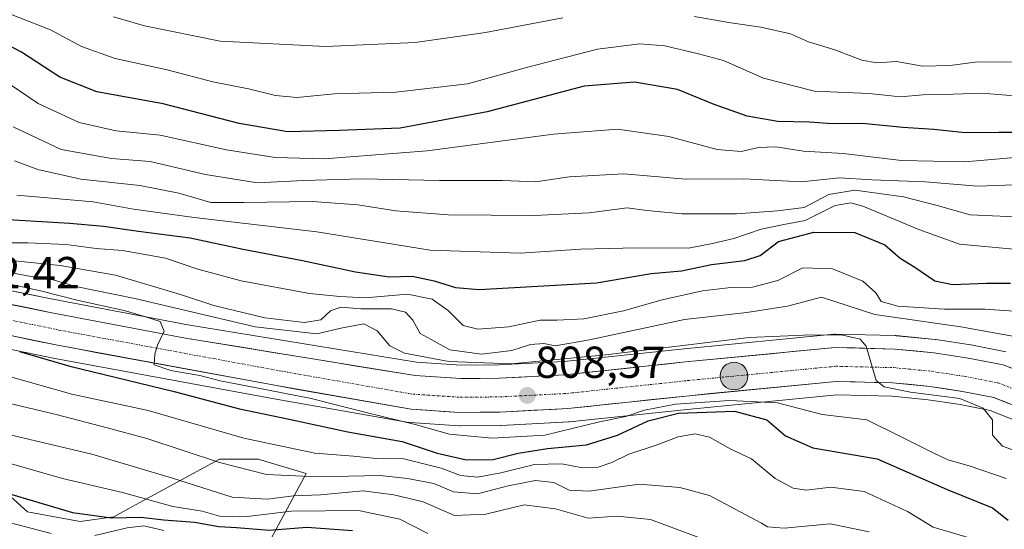
# Model space of a CAD drawing. Units: metres. Extents: x 610264 to 613695, y 4766336 to 4768705.
# Drawn here: x 613070 to 613291, y 4768036 to 4768150 of the extents above; entities that cross this region are included whole.
import ezdxf
from ezdxf.enums import TextEntityAlignment as Align

# ---------------------------------------------------------------- set-up
doc = ezdxf.new("R2010")
doc.units = ezdxf.units.M
doc.header["$MEASUREMENT"] = 0
doc.linetypes.add('TRAZO_Y_PUNTO', pattern=[1, 0.5, -0.25, 0, -0.25])
for name, color, linetype, lineweight in [('Arbolado forestal CxS', 92, 'Continuous', 0), ('Carretera de calzada única', 19, 'Continuous', 13), ('Carretera de calzada única Cxs', 19, 'Continuous', 13), ('Carretera de calzada única eje', 19, 'TRAZO_Y_PUNTO', 0), ('Carátula', 7, 'Continuous', 5), ('Curva de nivel maestra', 36, 'Continuous', 30), ('Curva de nivel normal', 36, 'Continuous', 0), ('Núcleo urbano CxS', 19, 'Continuous', 0), ('Pastizal CxS', 92, 'Continuous', 0), ('Punto de cota en terreno', 7, 'Continuous', 0), ('Punto kilométrico de carretera', 7, 'Continuous', 0), ('Rótulo de punto de cota en terreno', 19, 'Continuous', 0)]:
    doc.layers.add(name, color=color, linetype=linetype, lineweight=lineweight)
doc.styles.add('Arial', font='txt', dxfattribs={"height": 0.2})

# ---------------------------------------------------------------- blocks, each defined once
blk = doc.blocks.new('*U150')
at = {"layer": 'Arbolado forestal CxS', "color": 92, "linetype": 'Continuous', "lineweight": 0}
for points in [[(613291.1412, 4768075.5353, 811.0519), (613283.2761, 4768077.0599, 810.7506), (613283.1857, 4768077.0753, 810.7476), (613275.5057, 4768078.2553, 810.4874), (613275.3401, 4768078.2761, 810.4818), (613266.5901, 4768079.1261, 810.1474), (613266.3762, 4768079.1391, 810.1403), (613252.9664, 4768079.4793, 809.7808), (613252.8901, 4768079.4801, 809.7793), (613252.6002, 4768079.4661, 809.7735), (613219.1163, 4768076.2147, 809.1384), (613192.2432, 4768073.3519, 808.8787), (613177.5784, 4768072.5893, 808.2164), (613169.1639, 4768072.5111, 807.8421), (613159.1608, 4768073.1643, 807.7744), (613107.9122, 4768081.5445, 805.3803), (613077.697, 4768087.2843, 803.8636), (613028.2145, 4768097.2727, 801.2567)], [(613068.6173, 4768007.5915, 736.7196), (613095.9303, 4768005.2157, 738.586), (613111.3685, 4768024.2163, 758.7966), (613125.6555, 4768031.9289, 768.0803), (613134.4165, 4768048.2387, 786.2), (613123.6565, 4768051.4671, 789.7635), (613115.0481, 4768051.4671, 788.3988), (613098.0277, 4768042.1831, 775.2957), (613094.7529, 4768040.3969, 771.2795), (613091.3753, 4768038.5549, 767.9718), (613083.8427, 4768037.4789, 769.3738), (613072.0069, 4768039.6321, 769.8348), (613061.2467, 4768049.3147, 775.5037)], [(613029.0139, 4768084.1963, 794.4379), (613077.7423, 4768074.1123, 798.2678), (613077.8059, 4768074.0999, 798.2708), (613127.2723, 4768064.9769, 800.2756), (613157.4021, 4768059.6953, 801.271), (613157.7233, 4768059.6565, 801.3715), (613168.6733, 4768058.9367, 803.6669), (613168.8833, 4768058.9301, 803.6822), (613177.9465, 4768059.0103, 803.4401), (613178.0763, 4768059.0141, 803.4161), (613193.2263, 4768059.8041, 801.9998), (613193.3869, 4768059.8169, 801.9669), (613220.4933, 4768062.6955, 796.3002), (613253.2675, 4768065.8765, 805.4674), (613265.6479, 4768065.5639, 808.5424), (613273.7489, 4768064.7821, 809.4717), (613280.9249, 4768063.6841, 809.8532), (613287.5941, 4768062.3789, 810.019), (613296.3159, 4768058.9349, 810.1876)]]:
    blk.add_polyline3d(points, dxfattribs=at)
blk = doc.blocks.new('*U185')
at = {"layer": 'Curva de nivel normal', "color": 36, "linetype": 'Continuous', "lineweight": 0}
blk.add_polyline3d([(613067.73, 4768070.04, 795), (613081.96, 4768066.05, 795), (613099.08, 4768062.33, 795), (613120.5, 4768056.18, 795), (613136.38, 4768052.84, 795), (613145.04, 4768052.16, 795), (613150.1, 4768051.65, 795), (613156.29, 4768051.54, 795), (613164.64, 4768049.42, 795), (613169, 4768047.77, 795), (613172.79, 4768047.45, 795), (613178.04, 4768048.37, 795), (613185.6, 4768050.28, 795), (613191.68, 4768050.39, 795), (613196.34, 4768049.52, 795), (613199.81, 4768049.67, 795), (613202.89, 4768050.71, 795), (613206.69, 4768052.6, 795), (613212.85, 4768054.58, 795), (613217.76, 4768056.48, 795), (613221.58, 4768057.15, 795), (613224.79, 4768056.38, 795), (613229.58, 4768053.72, 795), (613234.17, 4768051.52, 795), (613239.48, 4768047.16, 795), (613243.5, 4768044.96, 795), (613246.51, 4768044.55, 795), (613251.95, 4768045.16, 795), (613259.41, 4768044.22, 795), (613269.09, 4768039.76, 795), (613274.88, 4768036.22, 795), (613283.22, 4768033.77, 795)], dxfattribs=at)
blk = doc.blocks.new('*U187')
at = {"layer": 'Curva de nivel normal', "color": 36, "linetype": 'Continuous', "lineweight": 0}
blk.add_polyline3d([(613292.98, 4768084.64, 820), (613286.4, 4768085.06, 820), (613277.37, 4768085.03, 820), (613266.92, 4768085.71, 820), (613263.25, 4768086.76, 820), (613262.04, 4768088.71, 820), (613259.12, 4768091.31, 820), (613252.35, 4768094.08, 820), (613245.65, 4768094.31, 820), (613240.05, 4768091.52, 820), (613234.39, 4768089.96, 820), (613229.52, 4768089.89, 820), (613223.18, 4768089.19, 820), (613214.18, 4768087.19, 820), (613205.54, 4768084.69, 820), (613196.61, 4768082.93, 820), (613190.54, 4768082.6, 820), (613186.85, 4768082.63, 820), (613179.85, 4768081.12, 820), (613172.85, 4768080.6, 820), (613169.6, 4768081.44, 820), (613166.33, 4768084.68, 820), (613162.66, 4768087.3, 820), (613157.11, 4768088.42, 820), (613147.66, 4768087.57, 820), (613141.96, 4768087.93, 820), (613135.19, 4768088.58, 820), (613119.86, 4768091.44, 820), (613110.2, 4768094.04, 820), (613102.92, 4768096.47, 820), (613093.27, 4768098.21, 820), (613087.42, 4768098.63, 820), (613080.7, 4768099.58, 820), (613072.08, 4768099.92, 820), (613063.6, 4768099.95, 820)], dxfattribs=at)
blk = doc.blocks.new('*U189')
at = {"layer": 'Curva de nivel normal', "color": 36, "linetype": 'Continuous', "lineweight": 0}
blk.add_polyline3d([(613059.87, 4768058.88, 785), (613086.46, 4768052.55, 785), (613104.48, 4768047.2, 785), (613117.9, 4768042.97, 785), (613125.79, 4768042.48, 785), (613131.63, 4768043.28, 785), (613137.66, 4768043.48, 785), (613147.22, 4768044.35, 785), (613154.04, 4768043.5, 785), (613160.66, 4768041.89, 785), (613167.68, 4768038.82, 785), (613174.68, 4768039.15, 785), (613183.26, 4768041.22, 785), (613190.31, 4768040.37, 785), (613197.62, 4768038.23, 785), (613204.12, 4768038.7, 785), (613211.55, 4768037.94, 785), (613224.37, 4768033.15, 785)], dxfattribs=at)
blk = doc.blocks.new('*U190')
at = {"layer": 'Curva de nivel normal', "color": 36, "linetype": 'Continuous', "lineweight": 0}
blk.add_polyline3d([(613293.16, 4768132.84, 855), (613285.71, 4768133.48, 855), (613279.39, 4768133.23, 855), (613272.51, 4768133.07, 855), (613267.51, 4768132.65, 855), (613260.51, 4768133.34, 855), (613248.29, 4768133.89, 855), (613236.83, 4768136.81, 855), (613227.9, 4768140.76, 855), (613222.3, 4768142.26, 855), (613214.78, 4768144.02, 855), (613209.2, 4768144.5, 855), (613199.67, 4768143.31, 855), (613183.78, 4768139.2, 855), (613170.6, 4768135.5, 855), (613154.52, 4768133.67, 855), (613140.81, 4768133.28, 855), (613132.35, 4768132.5, 855), (613127.58, 4768132.9, 855), (613121.55, 4768134.44, 855), (613113.53, 4768135.99, 855), (613103.32, 4768138.71, 855), (613091.66, 4768141.23, 855), (613084.1, 4768143.93, 855), (613077.16, 4768147.67, 855), (613062.65, 4768153.33, 855)], dxfattribs=at)
blk = doc.blocks.new('*U191')
at = {"layer": 'Curva de nivel normal', "color": 36, "linetype": 'Continuous', "lineweight": 0}
for points in [[(613058.43, 4768039.71, 770), (613077.3, 4768034.82, 770)], [(613087.11, 4768034.38, 770), (613094.38, 4768036.1, 770), (613098.08, 4768036.52, 770), (613102.55, 4768035.52, 770)]]:
    blk.add_polyline3d(points, dxfattribs=at)
blk = doc.blocks.new('*U195')
at = {"layer": 'Curva de nivel normal', "color": 36, "linetype": 'Continuous', "lineweight": 0}
blk.add_polyline3d([(613068.82, 4768125.9, 840), (613079.57, 4768120.81, 840), (613090.86, 4768118.83, 840), (613099.51, 4768118.14, 840), (613111.89, 4768115.25, 840), (613123.52, 4768113.37, 840), (613133.84, 4768113.86, 840), (613146.93, 4768114.24, 840), (613164.32, 4768113.9, 840), (613178.39, 4768113.89, 840), (613185.91, 4768113.58, 840), (613193.32, 4768114.74, 840), (613205.55, 4768115.37, 840), (613219.48, 4768114.15, 840), (613232.46, 4768114.28, 840), (613245.28, 4768113.6, 840), (613253.91, 4768114.47, 840), (613261.16, 4768114.07, 840), (613273.05, 4768113.61, 840), (613284.8, 4768112.58, 840), (613293.09, 4768112.88, 840)], dxfattribs=at)
blk = doc.blocks.new('*U196')
at = {"layer": 'Curva de nivel normal', "color": 36, "linetype": 'Continuous', "lineweight": 0}
blk.add_polyline3d([(613065.2, 4768093.83, 810), (613072.85, 4768092.39, 810), (613077.8, 4768091.63, 810), (613082.87, 4768090.11, 810), (613096.07, 4768087.45, 810), (613123.01, 4768081.13, 810), (613136.82, 4768079.55, 810), (613142.54, 4768080.9, 810), (613147.32, 4768081.75, 810), (613150.31, 4768080.23, 810), (613153.21, 4768076.85, 810), (613156.48, 4768075.22, 810), (613166.36, 4768073.37, 810), (613180.46, 4768072.84, 810), (613201.49, 4768074.8, 810), (613233.64, 4768078.74, 810), (613247.54, 4768079.33, 810), (613254.65, 4768079.25, 810), (613258.54, 4768078.31, 810), (613259.84, 4768076.81, 810), (613262.11, 4768069.12, 810), (613263.9, 4768067.64, 810), (613269.82, 4768066.49, 810), (613280.86, 4768065.03, 810), (613286.02, 4768062.87, 810), (613288.12, 4768060.24, 810), (613288.18, 4768056.83, 810), (613290.42, 4768054.41, 810), (613295.16, 4768052.63, 810)], dxfattribs=at)
blk = doc.blocks.new('*U198')
at = {"layer": 'Curva de nivel normal', "color": 36, "linetype": 'Continuous', "lineweight": 0}
blk.add_polyline3d([(613296.92, 4768098.1, 830), (613280.78, 4768099.66, 830), (613271.65, 4768102.88, 830), (613259.08, 4768108.1, 830), (613256.42, 4768108.85, 830), (613252.92, 4768108.27, 830), (613246.2, 4768104.95, 830), (613241.38, 4768104.03, 830), (613236.32, 4768102.98, 830), (613230.21, 4768100.9, 830), (613225.42, 4768099.75, 830), (613220.08, 4768098.73, 830), (613208.49, 4768098.83, 830), (613195.93, 4768098.51, 830), (613182.34, 4768097.63, 830), (613162.18, 4768098.31, 830), (613136.84, 4768102.37, 830), (613109.39, 4768105.6, 830), (613095.8, 4768107.44, 830), (613086.72, 4768109.13, 830), (613069.66, 4768110.57, 830)], dxfattribs=at)
blk = doc.blocks.new('*U209')
at = {"layer": 'Curva de nivel normal', "color": 36, "linetype": 'Continuous', "lineweight": 0}
blk.add_polyline3d([(613050.15, 4768068.18, 790), (613078.43, 4768061.48, 790), (613089.84, 4768058.51, 790), (613098.78, 4768056.09, 790), (613115.03, 4768050.68, 790), (613125.58, 4768048.03, 790), (613136.99, 4768047.5, 790), (613150.99, 4768047.77, 790), (613157.16, 4768047.14, 790), (613163.05, 4768046.03, 790), (613167.47, 4768044.12, 790), (613172.82, 4768043.68, 790), (613179.69, 4768045.52, 790), (613185.79, 4768046.66, 790), (613189.9, 4768046.22, 790), (613193.31, 4768044.52, 790), (613197.8, 4768044.31, 790), (613208.98, 4768045.85, 790), (613218.11, 4768045.11, 790), (613224.8, 4768043.29, 790), (613236.45, 4768037.11, 790), (613237.79, 4768036.29, 790), (613241.51, 4768036.02, 790), (613251.78, 4768036.96, 790), (613260.53, 4768035.2, 790)], dxfattribs=at)
blk = doc.blocks.new('*U210')
at = {"layer": 'Curva de nivel normal', "color": 36, "linetype": 'Continuous', "lineweight": 0}
blk.add_polyline3d([(613296.56, 4768119.32, 845), (613281.95, 4768118.04, 845), (613267.73, 4768118.36, 845), (613254.7, 4768119.91, 845), (613245.82, 4768120.45, 845), (613239.63, 4768121.45, 845), (613235.73, 4768121.31, 845), (613231.85, 4768120.37, 845), (613226.46, 4768120.83, 845), (613215.63, 4768123.77, 845), (613204.13, 4768125.37, 845), (613189.85, 4768124.27, 845), (613161.52, 4768120.5, 845), (613138.53, 4768118.71, 845), (613127.53, 4768119.06, 845), (613116.58, 4768120.78, 845), (613101.75, 4768124.03, 845), (613091.92, 4768124.99, 845), (613083.58, 4768126.88, 845), (613074.39, 4768131.12, 845), (613066.25, 4768136.68, 845)], dxfattribs=at)
blk = doc.blocks.new('*U212')
at = {"layer": 'Curva de nivel normal', "color": 36, "linetype": 'Continuous', "lineweight": 0}
blk.add_polyline3d([(613061.09, 4768096.68, 815), (613079.38, 4768094.83, 815), (613091.76, 4768092.68, 815), (613106.28, 4768088.36, 815), (613113.74, 4768085.85, 815), (613125.18, 4768083.11, 815), (613134.09, 4768082.04, 815), (613137.74, 4768082.68, 815), (613139.86, 4768084.69, 815), (613142.19, 4768085.5, 815), (613146.66, 4768085.16, 815), (613153.56, 4768085.12, 815), (613156.68, 4768084.39, 815), (613158.35, 4768082.59, 815), (613160, 4768079.63, 815), (613162.41, 4768078.3, 815), (613166.58, 4768075.94, 815), (613173.72, 4768075, 815), (613180.47, 4768075.82, 815), (613184.7, 4768077.18, 815), (613187.69, 4768077.36, 815), (613190.24, 4768076.85, 815), (613197.86, 4768078.21, 815), (613219.14, 4768082.75, 815), (613233.14, 4768084.34, 815), (613242.24, 4768085.73, 815), (613249.84, 4768087.78, 815), (613261.76, 4768083.85, 815), (613281.02, 4768081.13, 815), (613295.52, 4768078.46, 815)], dxfattribs=at)
blk = doc.blocks.new('*U224')
at = {"layer": 'Curva de nivel normal', "color": 36, "linetype": 'Continuous', "lineweight": 0}
blk.add_polyline3d([(613296.5, 4768105.6, 835), (613283.18, 4768106.19, 835), (613275.79, 4768108.3, 835), (613268.23, 4768110.22, 835), (613257.29, 4768111.75, 835), (613251.47, 4768110.75, 835), (613245.98, 4768107.84, 835), (613240.02, 4768107.11, 835), (613230.8, 4768106.45, 835), (613218.67, 4768106.42, 835), (613210.76, 4768107.16, 835), (613206.32, 4768107.74, 835), (613197.8, 4768106.66, 835), (613185.52, 4768106.03, 835), (613166.26, 4768106.21, 835), (613154.49, 4768107.06, 835), (613146, 4768108.46, 835), (613135.88, 4768109.21, 835), (613120.51, 4768108.98, 835), (613113.12, 4768108.96, 835), (613105.92, 4768111.02, 835), (613097.16, 4768112.8, 835), (613083.94, 4768114.21, 835), (613074.33, 4768116.32, 835), (613069.15, 4768118.3, 835)], dxfattribs=at)
blk = doc.blocks.new('*U228')
at = {"layer": 'Curva de nivel normal', "color": 36, "linetype": 'Continuous', "lineweight": 0}
blk.add_polyline3d([(613291.2, 4768047.11, 805), (613282.89, 4768050, 805), (613278.18, 4768051.31, 805), (613274.84, 4768052.91, 805), (613267.96, 4768056.29, 805), (613259.97, 4768060.26, 805), (613250, 4768061.49, 805), (613240.02, 4768064.11, 805), (613229.23, 4768064.64, 805), (613217.18, 4768063.81, 805), (613210.23, 4768062.46, 805), (613206.02, 4768061.03, 805), (613200.12, 4768059.83, 805), (613187.92, 4768056.84, 805), (613176.12, 4768056.15, 805), (613166.52, 4768057.08, 805), (613158.86, 4768059.22, 805), (613147.86, 4768061.89, 805), (613135.53, 4768065.04, 805), (613122.95, 4768067.48, 805), (613115.17, 4768069.01, 805), (613110.64, 4768070.17, 805), (613104.12, 4768071.3, 805), (613100.43, 4768072.58, 805), (613100.54, 4768075.02, 805), (613101.16, 4768076.98, 805), (613102.62, 4768080.17, 805), (613101.71, 4768082.31, 805), (613098.22, 4768083.4, 805), (613093.66, 4768084.76, 805), (613083.48, 4768087.04, 805), (613074.67, 4768089.28, 805), (613053.44, 4768093.78, 805)], dxfattribs=at)
blk = doc.blocks.new('*U232')
at = {"layer": 'Curva de nivel normal', "color": 36, "linetype": 'Continuous', "lineweight": 0}
blk.add_polyline3d([(613055.61, 4768054.11, 780), (613079.83, 4768047.17, 780), (613093.32, 4768044.03, 780), (613104.57, 4768040.88, 780), (613111.16, 4768039.8, 780), (613115.31, 4768038.63, 780), (613117.92, 4768038.52, 780), (613121.22, 4768038.6, 780), (613131.19, 4768039.82, 780), (613146.14, 4768039.98, 780), (613155.38, 4768038.01, 780), (613161.66, 4768034.81, 780)], dxfattribs=at)
blk = doc.blocks.new('*U238')
at = {"layer": 'Curva de nivel maestra', "color": 36, "linetype": 'Continuous', "lineweight": 30}
blk.add_polyline3d([(613070.2, 4768075.55, 800), (613081.54, 4768072.32, 800), (613104.84, 4768066.64, 800), (613119.49, 4768062.74, 800), (613130.64, 4768060.42, 800), (613143.75, 4768057.58, 800), (613155.96, 4768055.4, 800), (613163.8, 4768052.78, 800), (613170.35, 4768051.34, 800), (613176.34, 4768051.42, 800), (613181.95, 4768052.84, 800), (613188.52, 4768053.86, 800), (613197.19, 4768054.64, 800), (613204.18, 4768056.85, 800), (613211.06, 4768060.07, 800), (613217.85, 4768061.74, 800), (613230.34, 4768062.22, 800), (613237.6, 4768060.3, 800), (613241.76, 4768056.72, 800), (613247.88, 4768054, 800), (613262.32, 4768051.51, 800), (613277.99, 4768044.66, 800), (613288.12, 4768040.53, 800), (613291.62, 4768037.8, 800)], dxfattribs=at)
blk = doc.blocks.new('*U241')
at = {"layer": 'Curva de nivel maestra', "color": 36, "linetype": 'Continuous', "lineweight": 30}
blk.add_polyline3d([(613063.87, 4768105.4, 825), (613081.51, 4768104.31, 825), (613089.02, 4768103.65, 825), (613096.9, 4768102.53, 825), (613108.44, 4768101.06, 825), (613120.34, 4768098.54, 825), (613133.62, 4768096, 825), (613145.5, 4768093.41, 825), (613153.02, 4768092.33, 825), (613158.18, 4768092.49, 825), (613163.13, 4768091.44, 825), (613167.87, 4768089.88, 825), (613173.15, 4768089.46, 825), (613199.45, 4768090.94, 825), (613211.71, 4768093.04, 825), (613218.49, 4768093.64, 825), (613225.21, 4768095.1, 825), (613232.66, 4768095.94, 825), (613236.11, 4768097.1, 825), (613240.24, 4768100.19, 825), (613248.16, 4768102.28, 825), (613257.34, 4768102.25, 825), (613264.06, 4768099.44, 825), (613267.5, 4768096.49, 825), (613270.74, 4768094.46, 825), (613275.25, 4768091.44, 825), (613279.17, 4768090.59, 825), (613286.84, 4768090.87, 825), (613292.19, 4768090.85, 825)], dxfattribs=at)
blk = doc.blocks.new('*U243')
at = {"layer": 'Curva de nivel maestra', "color": 36, "linetype": 'Continuous', "lineweight": 30}
blk.add_polyline3d([(613295.28, 4768124.6, 850), (613289.66, 4768124.6, 850), (613282.06, 4768124.53, 850), (613275.04, 4768125.32, 850), (613268.07, 4768125.73, 850), (613259, 4768126.64, 850), (613252.26, 4768126.6, 850), (613247.17, 4768126.95, 850), (613240.1, 4768127.11, 850), (613233.23, 4768128.3, 850), (613225.81, 4768130.91, 850), (613217.58, 4768134.26, 850), (613207.96, 4768135.94, 850), (613196.71, 4768135.03, 850), (613174.97, 4768129.28, 850), (613155.48, 4768125.59, 850), (613141.9, 4768125.1, 850), (613130.3, 4768124.75, 850), (613119.45, 4768126.63, 850), (613102.44, 4768131.08, 850), (613087.52, 4768133.78, 850), (613079.25, 4768137.06, 850), (613070.71, 4768142.66, 850), (613062.36, 4768146.98, 850)], dxfattribs=at)
blk = doc.blocks.new('*U245')
at = {"layer": 'Curva de nivel maestra', "color": 36, "linetype": 'Continuous', "lineweight": 30}
blk.add_polyline3d([(613062.92, 4768045.18, 775), (613082.11, 4768039.51, 775), (613090.84, 4768038.32, 775), (613097.44, 4768038.48, 775), (613102.54, 4768037.85, 775), (613109.45, 4768037.32, 775), (613114.88, 4768036.36, 775), (613118.87, 4768036.15, 775), (613126.24, 4768035.54, 775), (613134.56, 4768036.21, 775), (613144.8, 4768035.45, 775)], dxfattribs=at)
blk = doc.blocks.new('5PATER')
at = {"layer": 'Carátula', "linetype": 'Continuous', "lineweight": 5}
h = blk.add_hatch(color=250, dxfattribs=at)
edge = h.paths.add_edge_path()
edge.add_ellipse((0, 0.01), major_axis=(-1.33, -1.34), ratio=0.999422, start_angle=0, end_angle=360)
blk = doc.blocks.new('5HITCA')
at = {"layer": 'Carátula', "linetype": 'Continuous', "lineweight": 5}
h = blk.add_hatch(color=1, dxfattribs=at)
edge = h.paths.add_edge_path()
edge.add_arc((0, 0), 3.1, 0.0011, 360.0011)
at = {"layer": 'Carátula', "color": 250, "linetype": 'Continuous', "lineweight": 5}
blk.add_circle((0, 0, 0), 3.1, dxfattribs=at)

msp = doc.modelspace()

# ---------------------------------------------------------------- linework, layer by layer
at = {"layer": 'Arbolado forestal CxS', "color": 92, "linetype": 'Continuous', "lineweight": 0}
for points in [[(613028.21, 4768097.27, 801.26), (613077.7, 4768087.28, 803.86), (613107.91, 4768081.54, 805.38), (613159.16, 4768073.16, 807.77), (613169.16, 4768072.51, 807.84), (613177.58, 4768072.59, 808.22), (613192.24, 4768073.35, 808.88), (613219.12, 4768076.21, 809.14), (613252.6, 4768079.47, 809.77), (613252.89, 4768079.48, 809.78), (613252.97, 4768079.48, 809.78), (613266.38, 4768079.14, 810.14), (613266.59, 4768079.13, 810.15), (613275.34, 4768078.28, 810.48), (613275.51, 4768078.26, 810.49), (613283.19, 4768077.08, 810.75), (613283.28, 4768077.06, 810.75), (613291.14, 4768075.54, 811.05)], [(613029.01, 4768084.2, 794.44), (613077.74, 4768074.11, 798.27), (613077.81, 4768074.1, 798.27), (613127.27, 4768064.98, 800.28), (613157.4, 4768059.7, 801.27), (613157.72, 4768059.66, 801.37), (613168.67, 4768058.94, 803.67), (613168.88, 4768058.93, 803.68), (613177.95, 4768059.01, 803.44), (613178.08, 4768059.01, 803.42), (613193.23, 4768059.8, 802), (613193.39, 4768059.82, 801.97), (613220.49, 4768062.7, 796.3), (613253.27, 4768065.88, 805.47), (613265.65, 4768065.56, 808.54), (613273.75, 4768064.78, 809.47), (613280.92, 4768063.68, 809.85), (613287.59, 4768062.38, 810.02), (613296.32, 4768058.93, 810.19)], [(613068.62, 4768007.59, 736.72), (613095.93, 4768005.22, 738.59), (613111.37, 4768024.22, 758.8), (613125.66, 4768031.93, 768.08), (613134.42, 4768048.24, 786.2), (613123.66, 4768051.47, 789.76), (613115.05, 4768051.47, 788.4), (613098.03, 4768042.18, 775.3), (613094.75, 4768040.4, 771.28), (613091.38, 4768038.55, 767.97), (613083.84, 4768037.48, 769.37), (613072.01, 4768039.63, 769.83), (613061.25, 4768049.31, 775.5)]]:
    msp.add_polyline3d(points, dxfattribs=at)
at = {"layer": 'Carretera de calzada única', "color": 19, "linetype": 'Continuous', "lineweight": 13}
for points in [[(613027.58, 4768094.34), (613077.12, 4768084.34), (613107.39, 4768078.59), (613158.82, 4768070.18), (613169.08, 4768069.51), (613177.67, 4768069.59), (613192.48, 4768070.36), (613219.42, 4768073.23), (613252.89, 4768076.48), (613266.3, 4768076.14), (613275.05, 4768075.29), (613282.73, 4768074.11), (613290.57, 4768072.59), (613301.41, 4768068.32), (613308.83, 4768063.01), (613314.8, 4768057.05), (613319.87, 4768049.26), (613324.23, 4768039.02), (613326.17, 4768025.77), (613326.82, 4768002.1), (613326.32, 4767954.14), (613324.03, 4767934.04)], [(613297.76, 4768061.59), (613288.44, 4768065.27), (613281.44, 4768066.64), (613274.12, 4768067.76), (613265.83, 4768068.56), (613253.16, 4768068.88), (613220.19, 4768065.68), (613193.07, 4768062.8), (613177.92, 4768062.01), (613168.87, 4768061.93), (613157.92, 4768062.65), (613127.8, 4768067.93), (613078.35, 4768077.05), (613029.64, 4768087.13)]]:
    msp.add_lwpolyline(points, dxfattribs=at)
at = {"layer": 'Carretera de calzada única Cxs', "color": 19, "linetype": 'Continuous', "lineweight": 13}
for points in [[(613068.11, 4768086.16, 803.09), (613072.62, 4768085.25, 803.4), (613077.12, 4768084.34, 803.71), (613081.44, 4768083.52, 803.89), (613085.77, 4768082.7, 804.01), (613090.09, 4768081.88, 804.21), (613094.42, 4768081.05, 804.45), (613098.74, 4768080.23, 804.74), (613103.07, 4768079.41, 805.05), (613107.39, 4768078.59, 805.17), (613112.07, 4768077.83, 805.35), (613116.74, 4768077.06, 805.54), (613121.42, 4768076.3, 805.72), (613126.09, 4768075.53, 806.27), (613130.77, 4768074.77, 806.42), (613135.44, 4768074, 806.58), (613140.12, 4768073.24, 806.53), (613144.79, 4768072.47, 806.72), (613149.47, 4768071.71, 806.95), (613154.14, 4768070.94, 807.21), (613158.82, 4768070.18, 807.56), (613162.24, 4768069.96, 807.82), (613165.66, 4768069.73, 808.09), (613165.66, 4768069.73, 808.09), (613169.08, 4768069.51, 808.22), (613173.38, 4768069.55, 808.47), (613177.67, 4768069.59, 808.61), (613182.61, 4768069.85, 808.67), (613187.54, 4768070.1, 808.68), (613192.48, 4768070.36, 808.62), (613196.97, 4768070.84, 809.03), (613201.46, 4768071.32, 808.64), (613205.95, 4768071.8, 808.76), (613210.44, 4768072.27, 808.83), (613214.93, 4768072.75, 808.92), (613219.42, 4768073.23, 809.04), (613224.2, 4768073.69, 809.19), (613228.98, 4768074.16, 809.25), (613233.76, 4768074.62, 809.28), (613238.55, 4768075.09, 809.34), (613243.33, 4768075.55, 809.45), (613248.11, 4768076.02, 809.58), (613252.89, 4768076.48, 809.7), (613257.36, 4768076.37, 809.81), (613261.83, 4768076.25, 809.92), (613266.3, 4768076.14, 810.03), (613270.68, 4768075.72, 810.18), (613275.05, 4768075.29, 810.33), (613278.89, 4768074.7, 810.45), (613282.73, 4768074.11, 810.6), (613286.65, 4768073.35, 810.73), (613290.57, 4768072.59, 810.83), (613294.18, 4768071.17, 810.98)], [(613291.55, 4768064.04, 810.28), (613288.44, 4768065.27, 810.24), (613284.94, 4768065.96, 810.14), (613281.44, 4768066.64, 810.06), (613277.78, 4768067.2, 810), (613274.12, 4768067.76, 809.94), (613269.98, 4768068.16, 809.85), (613265.83, 4768068.56, 809.79), (613261.61, 4768068.67, 809.69), (613257.38, 4768068.77, 809.55), (613253.16, 4768068.88, 809.41), (613248.45, 4768068.42, 809.21), (613243.74, 4768067.97, 808.77), (613239.03, 4768067.51, 808.03), (613234.32, 4768067.05, 806.99), (613229.61, 4768066.59, 806.32), (613224.9, 4768066.14, 805.82), (613220.19, 4768065.68, 805.39), (613215.67, 4768065.2, 805.39), (613211.15, 4768064.72, 807.91), (613206.63, 4768064.24, 808.52), (613202.11, 4768063.76, 808.27), (613197.59, 4768063.28, 808.42), (613193.07, 4768062.8, 808.16), (613189.28, 4768062.6, 808.09), (613185.5, 4768062.41, 808.09), (613181.71, 4768062.21, 808.02), (613177.92, 4768062.01, 807.76), (613173.4, 4768061.97, 807.69), (613168.87, 4768061.93, 807.58), (613165.22, 4768062.17, 807.26), (613161.57, 4768062.41, 806.66), (613157.92, 4768062.65, 806.23), (613153.62, 4768063.4, 806.62), (613149.31, 4768064.16, 806.67), (613145.01, 4768064.91, 806.41), (613140.71, 4768065.67, 805.93), (613136.41, 4768066.42, 805.21), (613132.1, 4768067.18, 805.3), (613127.8, 4768067.93, 805.7), (613123.3, 4768068.76, 805.93), (613118.81, 4768069.59, 805.25), (613114.31, 4768070.42, 804.67), (613109.82, 4768071.25, 804.28), (613105.32, 4768072.08, 804.12), (613100.83, 4768072.9, 804.23), (613096.33, 4768073.73, 804.11), (613091.84, 4768074.56, 803.14), (613087.34, 4768075.39, 802.66), (613082.85, 4768076.22, 802.43), (613078.35, 4768077.05, 802.63), (613073.48, 4768078.06, 803.13), (613068.61, 4768079.07, 802.88)]]:
    msp.add_polyline3d(points, dxfattribs=at)
at = {"layer": 'Carretera de calzada única eje', "color": 19, "linetype": 'TRAZO_Y_PUNTO', "lineweight": 0}
msp.add_lwpolyline([(613030.35, 4768090.46), (613079.01, 4768080.39), (613128.39, 4768071.27), (613158.32, 4768066.02), (613168.98, 4768065.33), (613177.82, 4768065.41), (613192.8, 4768066.18), (613219.85, 4768069.06), (613253.03, 4768072.27), (613266.05, 4768071.96), (613274.53, 4768071.14), (613282.01, 4768069.99), (613289.39, 4768068.56), (613299.39, 4768064.6), (613306.12, 4768059.8), (613311.53, 4768054.39), (613316.17, 4768047.29), (613320.23, 4768037.44), (613321.98, 4768025.41), (613322.64, 4768002.05), (613322.71, 4767958.51), (613321.42, 4767942.09), (613319.22, 4767932.79)], dxfattribs=at)
at = {"layer": 'Curva de nivel normal', "color": 36, "linetype": 'Continuous', "lineweight": 0}
for points in [[(613331.16, 4768152.02, 860), (613325.5, 4768146.08, 860), (613320.44, 4768143.06, 860), (613316.58, 4768142.26, 860), (613308.32, 4768142, 860), (613294.43, 4768140.42, 860), (613284.8, 4768140.46, 860), (613278.67, 4768139.66, 860), (613272.5, 4768139.5, 860), (613266.64, 4768140.56, 860), (613262.24, 4768140.27, 860), (613258.9, 4768140.82, 860), (613252.83, 4768143.14, 860), (613246.94, 4768144.97, 860), (613242.91, 4768146.74, 860), (613236.25, 4768148.26, 860), (613229.54, 4768149.18, 860), (613221.32, 4768150.63, 860)], [(613191.95, 4768150.29, 860), (613174.58, 4768147.04, 860), (613158.86, 4768144.83, 860), (613138.86, 4768143.93, 860), (613115.2, 4768145.1, 860), (613098.22, 4768148.54, 860), (613091.26, 4768150.58, 860)]]:
    msp.add_polyline3d(points, dxfattribs=at)
at = {"layer": 'Núcleo urbano CxS', "color": 19, "linetype": 'Continuous', "lineweight": 0}
for points in [[(613028.21, 4768097.27, 801.26), (613077.7, 4768087.28, 803.86), (613107.91, 4768081.54, 805.38), (613159.16, 4768073.16, 807.77), (613169.16, 4768072.51, 807.84), (613177.58, 4768072.59, 808.22), (613192.24, 4768073.35, 808.88), (613219.12, 4768076.21, 809.14), (613252.6, 4768079.47, 809.77), (613252.89, 4768079.48, 809.78), (613252.97, 4768079.48, 809.78), (613266.38, 4768079.14, 810.14), (613266.59, 4768079.13, 810.15), (613275.34, 4768078.28, 810.48), (613275.51, 4768078.26, 810.49), (613283.19, 4768077.08, 810.75), (613283.28, 4768077.06, 810.75), (613291.14, 4768075.54, 811.05)], [(613028.21, 4768097.27, 801.26), (613077.7, 4768087.28, 803.86), (613107.91, 4768081.54, 805.38), (613159.16, 4768073.16, 807.77), (613169.16, 4768072.51, 807.84), (613177.58, 4768072.59, 808.22), (613192.24, 4768073.35, 808.88), (613219.12, 4768076.21, 809.14), (613252.6, 4768079.47, 809.77), (613252.89, 4768079.48, 809.78), (613252.97, 4768079.48, 809.78), (613266.38, 4768079.14, 810.14), (613266.59, 4768079.13, 810.15), (613275.34, 4768078.28, 810.48), (613275.51, 4768078.26, 810.49), (613283.19, 4768077.08, 810.75), (613283.28, 4768077.06, 810.75), (613291.14, 4768075.54, 811.05)], [(613296.32, 4768058.93, 810.19), (613287.59, 4768062.38, 810.02), (613280.92, 4768063.68, 809.85), (613273.75, 4768064.78, 809.47), (613265.65, 4768065.56, 808.54), (613253.27, 4768065.88, 805.47), (613220.49, 4768062.7, 796.3), (613193.39, 4768059.82, 801.97), (613193.23, 4768059.8, 802), (613178.08, 4768059.01, 803.42), (613177.95, 4768059.01, 803.44), (613168.88, 4768058.93, 803.68), (613168.67, 4768058.94, 803.67), (613157.72, 4768059.66, 801.37), (613157.4, 4768059.7, 801.27), (613127.27, 4768064.98, 800.28), (613077.81, 4768074.1, 798.27), (613077.74, 4768074.11, 798.27), (613029.01, 4768084.2, 794.44)], [(613029.01, 4768084.2, 794.44), (613077.74, 4768074.11, 798.27), (613077.81, 4768074.1, 798.27), (613127.27, 4768064.98, 800.28), (613157.4, 4768059.7, 801.27), (613157.72, 4768059.66, 801.37), (613168.67, 4768058.94, 803.67), (613168.88, 4768058.93, 803.68), (613177.95, 4768059.01, 803.44), (613178.08, 4768059.01, 803.42), (613193.23, 4768059.8, 802), (613193.39, 4768059.82, 801.97), (613220.49, 4768062.7, 796.3), (613253.27, 4768065.88, 805.47), (613265.65, 4768065.56, 808.54), (613273.75, 4768064.78, 809.47), (613280.92, 4768063.68, 809.85), (613287.59, 4768062.38, 810.02), (613296.32, 4768058.93, 810.19)]]:
    msp.add_polyline3d(points, dxfattribs=at)
at = {"layer": 'Pastizal CxS', "color": 92, "linetype": 'Continuous', "lineweight": 0}
for points in [[(613061.25, 4768049.31, 775.5), (613072.01, 4768039.63, 769.83), (613083.84, 4768037.48, 769.37), (613091.38, 4768038.55, 767.97), (613094.75, 4768040.4, 771.28), (613098.03, 4768042.18, 775.3), (613115.05, 4768051.47, 788.4), (613123.66, 4768051.47, 789.76), (613134.42, 4768048.24, 786.2), (613125.66, 4768031.93, 768.08), (613111.37, 4768024.22, 758.8), (613095.93, 4768005.22, 738.59), (613068.62, 4768007.59, 736.72)], [(613068.62, 4768007.59, 736.72), (613095.93, 4768005.22, 738.59), (613111.37, 4768024.22, 758.8), (613125.66, 4768031.93, 768.08), (613134.42, 4768048.24, 786.2), (613123.66, 4768051.47, 789.76), (613115.05, 4768051.47, 788.4), (613098.03, 4768042.18, 775.3), (613094.75, 4768040.4, 771.28), (613091.38, 4768038.55, 767.97), (613083.84, 4768037.48, 769.37), (613072.01, 4768039.63, 769.83), (613061.25, 4768049.31, 775.5)]]:
    msp.add_polyline3d(points, dxfattribs=at)

# ---------------------------------------------------------------- block references
at = {"layer": 'Arbolado forestal CxS', "color": 92, "linetype": 'Continuous', "lineweight": 0}
msp.add_blockref('*U150', (0, 0), dxfattribs=at)
at = {"layer": 'Curva de nivel maestra', "color": 36, "linetype": 'Continuous', "lineweight": 30}
for name in ['*U243', '*U241', '*U238', '*U245']:
    msp.add_blockref(name, (0, 0), dxfattribs=at)
at = {"layer": 'Curva de nivel normal', "color": 36, "linetype": 'Continuous', "lineweight": 0}
for name in ['*U195', '*U210', '*U190', '*U198', '*U224', '*U212', '*U187', '*U185', '*U228', '*U196', '*U209', '*U191', '*U232', '*U189']:
    msp.add_blockref(name, (0, 0), dxfattribs=at)
at = {"layer": 'Punto de cota en terreno', "linetype": 'Continuous', "lineweight": 0}
msp.add_blockref('5PATER', (613183.96, 4768065.73, 808.37), dxfattribs=at)
at = {"layer": 'Punto kilométrico de carretera', "linetype": 'Continuous', "lineweight": 0}
msp.add_blockref('5HITCA', (613230.26, 4768070.07, 805.76), dxfattribs=at)

# ---------------------------------------------------------------- texts
at = {"layer": 'Rótulo de punto de cota en terreno', "color": 19, "linetype": 'Continuous', "lineweight": 0, "style": 'Arial'}
for s, p in [('802,42', (613054.58, 4768087.57)), ('808,37', (613185.72, 4768067.49))]:
    msp.add_text(s, height=7, dxfattribs=at).set_placement(p, align=Align.BOTTOM_LEFT)

doc.saveas('drawing.dxf')
